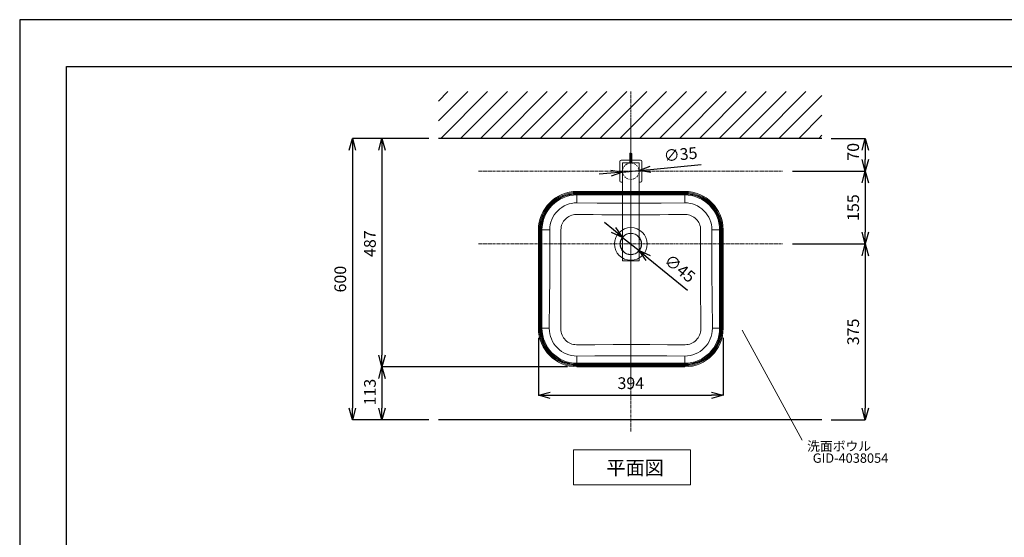
# Model space of a CAD drawing. Units: millimetres. Extents: x 117 to 4317, y 34 to 3004.
# Drawn here: x 117 to 2217, y 1900 to 3004 of the extents above; entities that cross this region are included whole.
import ezdxf
from ezdxf.enums import TextEntityAlignment as Align

# ---------------------------------------------------------------- set-up
doc = ezdxf.new("R2010")
doc.units = ezdxf.units.MM
doc.linetypes.add('CENTER1', pattern=[10, 6.25, -1.25, 1.25, -1.25])
doc.linetypes.add('DOT', pattern=[2.5, 0.625, -1.875])
for name, color, linetype, lineweight in [('DOT', 181, 'DOT', 0), ('中心線', 1, 'CENTER1', 0), ('図面枠', 6, 'Continuous', 25), ('太線', 4, 'Continuous', 15), ('寸法', 3, 'Continuous', 5), ('文字', 4, 'Continuous', 15), ('水栓', 2, 'Continuous', 15), ('洗面', 150, 'Continuous', 15), ('細線', 7, 'Continuous', 9)]:
    doc.layers.add(name, color=color, linetype=linetype, lineweight=lineweight)
doc.styles.add('japanese', font='romans.shx', dxfattribs={"bigfont": 'bigfont.shx'})
doc.dimstyles.new('KIHON', dxfattribs={"dimscale": 10, "dimtxt": 2.5, "dimasz": 2.5, "dimexe": 0, "dimexo": 2, "dimgap": 1, "dimtad": 1, "dimdec": 0, "dimdsep": 46, "dimtxsty": 'japanese', "dimblk": 'OPEN30', "dimcen": 2.5, "dimadec": 0, "dimazin": 0, "dimtfac": 1, "dimtdec": 0, "dimtmove": 0, "dimatfit": 0, "dimfxl": 1, "dimarcsym": 0})

# ---------------------------------------------------------------- blocks, each defined once
blk = doc.blocks.new('_Open30')
at = {"color": 0, "linetype": 'ByBlock', "lineweight": -2}
for p, q in [((-1, 0.268), (0, 0)), ((0, 0), (-1, -0.268)), ((0, 0), (-1, 0))]:
    blk.add_line(p, q, dxfattribs=at)
blk = doc.blocks.new('*D3')
at = {"layer": 'Defpoints', "color": 0, "transparency": 16777216}
for p in [(1009.5, 2750.8), (826.1, 2150.8), (1009.5, 2150.8)]:
    blk.add_point(p, dxfattribs=at)
at = {"layer": '寸法', "color": 0, "lineweight": -2, "transparency": 16777216}
for p, q in [((989.5, 2750.8), (826.1, 2750.8)), ((826.1, 2725.8), (826.1, 2175.8)), ((989.5, 2150.8), (826.1, 2150.8))]:
    blk.add_line(p, q, dxfattribs=at)
at = {"layer": '寸法', "color": 0, "lineweight": -2, "transparency": 16777216, "xscale": 25, "yscale": 25, "zscale": 25}
for p, rotation in [((826.1, 2750.8), 90), ((826.1, 2150.8), 270)]:
    blk.add_blockref('_Open30', p, dxfattribs=dict(at, rotation=rotation))
at = {"layer": '寸法', "color": 0, "transparency": 16777216, "insert": (803.6, 2450.8), "char_height": 25, "attachment_point": 5, "rotation": 90, "style": 'japanese'}
blk.add_mtext('600', dxfattribs=at)
blk = doc.blocks.new('*D6')
at = {"layer": 'Defpoints', "color": 0, "transparency": 16777216}
for p in [(1009.5, 2750.8), (889.3, 2263.8), (1305.1, 2263.8)]:
    blk.add_point(p, dxfattribs=at)
at = {"layer": '寸法', "color": 0, "lineweight": -2, "transparency": 16777216}
for p, q in [((989.5, 2750.8), (889.3, 2750.8)), ((889.3, 2725.8), (889.3, 2288.8)), ((1285.1, 2263.8), (889.3, 2263.8))]:
    blk.add_line(p, q, dxfattribs=at)
at = {"layer": '寸法', "color": 0, "lineweight": -2, "transparency": 16777216, "xscale": 25, "yscale": 25, "zscale": 25}
for p, rotation in [((889.3, 2750.8), 90), ((889.3, 2263.8), 270)]:
    blk.add_blockref('_Open30', p, dxfattribs=dict(at, rotation=rotation))
at = {"layer": '寸法', "color": 0, "transparency": 16777216, "insert": (866.8, 2526.4), "char_height": 25, "attachment_point": 5, "rotation": 90, "style": 'japanese'}
blk.add_mtext('487', dxfattribs=at)
blk = doc.blocks.new('*D7')
at = {"layer": 'Defpoints', "color": 0, "transparency": 16777216}
for p in [(1402.6, 2679.1), (1437.4, 2682.5)]:
    blk.add_point(p, dxfattribs=at)
at = {"layer": '寸法', "color": 0, "lineweight": -2, "transparency": 16777216}
for p, q in [((1462.3, 2684.9), (1569.9, 2695.3)), ((1377.7, 2676.7), (1352.8, 2674.3)), ((1402.6, 2679.1), (1437.4, 2682.5))]:
    blk.add_line(p, q, dxfattribs=at)
at = {"layer": '寸法', "color": 0, "lineweight": -2, "transparency": 16777216, "xscale": 25, "yscale": 25, "zscale": 25}
for p, rotation in [((1437.4, 2682.5), 185.521673157721), ((1402.6, 2679.1), 5.521673157720962)]:
    blk.add_blockref('_Open30', p, dxfattribs=dict(at, rotation=rotation))
at = {"layer": '寸法', "color": 0, "transparency": 16777216, "insert": (1526.4, 2713.7), "char_height": 25, "attachment_point": 5, "rotation": 5.5217, "style": 'japanese'}
blk.add_mtext('∅35', dxfattribs=at)
blk = doc.blocks.new('*D8')
at = {"layer": 'Defpoints', "color": 0, "transparency": 16777216}
for p in [(1305.1, 2263.8), (889.3, 2150.8), (1009.5, 2150.8)]:
    blk.add_point(p, dxfattribs=at)
at = {"layer": '寸法', "color": 0, "lineweight": -2, "transparency": 16777216}
for p, q in [((1285.1, 2263.8), (889.3, 2263.8)), ((889.3, 2238.8), (889.3, 2175.8)), ((989.5, 2150.8), (889.3, 2150.8))]:
    blk.add_line(p, q, dxfattribs=at)
at = {"layer": '寸法', "color": 0, "lineweight": -2, "transparency": 16777216, "xscale": 25, "yscale": 25, "zscale": 25}
for p, rotation in [((889.3, 2263.8), 90), ((889.3, 2150.8), 270)]:
    blk.add_blockref('_Open30', p, dxfattribs=dict(at, rotation=rotation))
at = {"layer": '寸法', "color": 0, "transparency": 16777216, "insert": (866.8, 2209.9), "char_height": 25, "attachment_point": 5, "rotation": 90, "style": 'japanese'}
blk.add_mtext('113', dxfattribs=at)
blk = doc.blocks.new('*D9')
at = {"layer": 'Defpoints', "color": 0, "transparency": 16777216}
for p in [(1223, 2345.9), (1617, 2345.9), (1617, 2203.2)]:
    blk.add_point(p, dxfattribs=at)
at = {"layer": '寸法', "color": 0, "lineweight": -2, "transparency": 16777216}
for p, q in [((1223, 2325.9), (1223, 2203.2)), ((1617, 2325.9), (1617, 2203.2)), ((1248, 2203.2), (1592, 2203.2))]:
    blk.add_line(p, q, dxfattribs=at)
at = {"layer": '寸法', "color": 0, "lineweight": -2, "transparency": 16777216, "xscale": 25, "yscale": 25, "zscale": 25, "rotation": 180}
blk.add_blockref('_Open30', (1223, 2203.2), dxfattribs=at)
at = {"layer": '寸法', "color": 0, "lineweight": -2, "transparency": 16777216, "xscale": 25, "yscale": 25, "zscale": 25}
blk.add_blockref('_Open30', (1617, 2203.2), dxfattribs=at)
at = {"layer": '寸法', "color": 0, "transparency": 16777216, "insert": (1420, 2225.7), "char_height": 25, "attachment_point": 5, "style": 'japanese'}
blk.add_mtext('394', dxfattribs=at)
blk = doc.blocks.new('*D14')
at = {"layer": 'Defpoints', "color": 0, "transparency": 16777216}
for p in [(1745, 2680.8), (1745, 2525.8), (1920, 2525.8)]:
    blk.add_point(p, dxfattribs=at)
at = {"layer": '寸法', "color": 0, "lineweight": -2, "transparency": 16777216}
for p, q in [((1765, 2680.8), (1920, 2680.8)), ((1920, 2655.8), (1920, 2550.8)), ((1765, 2525.8), (1920, 2525.8))]:
    blk.add_line(p, q, dxfattribs=at)
at = {"layer": '寸法', "color": 0, "lineweight": -2, "transparency": 16777216, "xscale": 25, "yscale": 25, "zscale": 25}
for p, rotation in [((1920, 2680.8), 90), ((1920, 2525.8), 270)]:
    blk.add_blockref('_Open30', p, dxfattribs=dict(at, rotation=rotation))
at = {"layer": '寸法', "color": 0, "transparency": 16777216, "insert": (1897.5, 2603.3), "char_height": 25, "attachment_point": 5, "rotation": 90, "style": 'japanese'}
blk.add_mtext('155', dxfattribs=at)
blk = doc.blocks.new('*D15')
at = {"layer": 'Defpoints', "color": 0, "transparency": 16777216}
for p in [(1745, 2525.8), (1827.6, 2150.8), (1920, 2150.8)]:
    blk.add_point(p, dxfattribs=at)
at = {"layer": '寸法', "color": 0, "lineweight": -2, "transparency": 16777216}
for p, q in [((1765, 2525.8), (1920, 2525.8)), ((1920, 2500.8), (1920, 2175.8)), ((1847.6, 2150.8), (1920, 2150.8))]:
    blk.add_line(p, q, dxfattribs=at)
at = {"layer": '寸法', "color": 0, "lineweight": -2, "transparency": 16777216, "xscale": 25, "yscale": 25, "zscale": 25}
for p, rotation in [((1920, 2525.8), 90), ((1920, 2150.8), 270)]:
    blk.add_blockref('_Open30', p, dxfattribs=dict(at, rotation=rotation))
at = {"layer": '寸法', "color": 0, "transparency": 16777216, "insert": (1897.5, 2338.3), "char_height": 25, "attachment_point": 5, "rotation": 90, "style": 'japanese'}
blk.add_mtext('375', dxfattribs=at)
blk = doc.blocks.new('*D18')
at = {"layer": 'Defpoints', "color": 0, "transparency": 16777216}
for p in [(1827.6, 2750.8), (1745, 2680.8), (1920, 2680.8)]:
    blk.add_point(p, dxfattribs=at)
at = {"layer": '寸法', "color": 0, "lineweight": -2, "transparency": 16777216}
for p, q in [((1847.6, 2750.8), (1920, 2750.8)), ((1920, 2725.8), (1920, 2705.8)), ((1765, 2680.8), (1920, 2680.8))]:
    blk.add_line(p, q, dxfattribs=at)
at = {"layer": '寸法', "color": 0, "lineweight": -2, "transparency": 16777216, "xscale": 25, "yscale": 25, "zscale": 25}
for p, rotation in [((1920, 2750.8), 90), ((1920, 2680.8), 270)]:
    blk.add_blockref('_Open30', p, dxfattribs=dict(at, rotation=rotation))
at = {"layer": '寸法', "color": 0, "transparency": 16777216, "insert": (1897.5, 2722.3), "char_height": 25, "attachment_point": 5, "rotation": 90, "style": 'japanese'}
blk.add_mtext('70', dxfattribs=at)
blk = doc.blocks.new('*D26')
at = {"layer": 'Defpoints', "color": 0, "transparency": 16777216}
for p in [(1402.6, 2539.9), (1437.5, 2511.6)]:
    blk.add_point(p, dxfattribs=at)
at = {"layer": '寸法', "color": 0, "lineweight": -2, "transparency": 16777216}
for p, q in [((1383.2, 2555.7), (1363.8, 2571.5)), ((1402.6, 2539.9), (1437.5, 2511.6)), ((1456.9, 2495.8), (1540.7, 2427.6))]:
    blk.add_line(p, q, dxfattribs=at)
at = {"layer": '寸法', "color": 0, "lineweight": -2, "transparency": 16777216, "xscale": 25, "yscale": 25, "zscale": 25}
for p, rotation in [((1402.6, 2539.9), 320.8797305257691), ((1437.5, 2511.6), 140.8797305257691)]:
    blk.add_blockref('_Open30', p, dxfattribs=dict(at, rotation=rotation))
at = {"layer": '寸法', "color": 0, "lineweight": 5, "transparency": 16777216, "insert": (1522.7, 2471.2), "char_height": 25, "attachment_point": 5, "rotation": 320.8797, "style": 'japanese'}
blk.add_mtext('∅45', dxfattribs=at)

msp = doc.modelspace()

# ---------------------------------------------------------------- linework, layer by layer
for p, q in [((1827.62, 2750.8), (1009.52, 2750.8)), ((1827.62, 2150.8), (1009.52, 2150.8))]:
    msp.add_line(p, q)
at = {"layer": 'Defpoints'}
msp.add_lwpolyline([(116.62, 33.99), (4316.62, 33.99), (4316.62, 3003.99), (116.62, 3003.99)], close=True, dxfattribs=at)
at = {"layer": 'DOT', "ltscale": 0.5}
msp.add_circle((1420.02, 2680.8), 17.5, dxfattribs=at)
at = {"layer": '中心線'}
for p, q in [((1420.02, 2125.8), (1420.02, 2850.8)), ((1420.02, 2793.41), (1420.02, 2230.18)), ((1095.02, 2680.8), (1745.02, 2680.8)), ((1095.02, 2525.8), (1745.02, 2525.8))]:
    msp.add_line(p, q, dxfattribs=at)
at = {"layer": '図面枠'}
for p, q in [((216.62, 133.99), (216.62, 2903.99)), ((216.62, 2903.99), (4216.62, 2903.99))]:
    msp.add_line(p, q, dxfattribs=at)
at = {"layer": '太線'}
msp.add_line((1009.52, 2750.8), (1827.62, 2750.8), dxfattribs=at)
at = {"layer": '文字'}
for p, q in [((1657.33, 2341.72), (1785.42, 2107.19)), ((1297.61, 2086.87), (1547.61, 2086.87)), ((1297.61, 2086.87), (1297.61, 2011.87)), ((1547.61, 2011.87), (1547.61, 2086.87)), ((1297.61, 2011.87), (1547.61, 2011.87))]:
    msp.add_line(p, q, dxfattribs=at)
at = {"layer": '水栓', "linetype": 'Continuous'}
for p, q in [((1418.02, 2698.57), (1418.02, 2718.66)), ((1422.02, 2698.57), (1422.02, 2718.66)), ((1396.52, 2660.3), (1396.52, 2701.3)), ((1399.52, 2704.3), (1418.02, 2704.3)), ((1402.25, 2489.57), (1402.25, 2697.57)), ((1403.25, 2698.57), (1436.79, 2698.57)), ((1422.02, 2704.3), (1440.52, 2704.3)), ((1437.79, 2697.57), (1437.79, 2489.57)), ((1443.52, 2701.3), (1443.52, 2660.3)), ((1402.25, 2657.3), (1399.52, 2657.3)), ((1440.52, 2657.3), (1437.79, 2657.3)), ((1402.25, 2588.15), (1437.79, 2588.15)), ((1402.25, 2489.57), (1437.79, 2489.57))]:
    msp.add_line(p, q, dxfattribs=at)
for centre, radius, start, end in [((1420.02, 2716.71), 2.79, 44.28766, 135.71234), ((1399.52, 2701.3), 3, 90, 180), ((1403.25, 2697.57), 1, 90, 180), ((1436.79, 2697.57), 1, 0, 90), ((1440.52, 2701.3), 3, 0, 90), ((1399.52, 2660.3), 3, 180, 270), ((1440.52, 2660.3), 3, 270, 0)]:
    msp.add_arc(centre, radius, start, end, dxfattribs=at)
at = {"layer": '洗面'}
for p, q in [((1534.92, 2637.81), (1305.13, 2637.81)), ((1305.13, 2637.81), (1305.13, 2633.67)), ((1305.13, 2635.67), (1534.92, 2635.67)), ((1534.92, 2633.67), (1305.13, 2633.67)), ((1305.13, 2613.48), (1305.13, 2632.23)), ((1305.13, 2632.23), (1534.92, 2632.23)), ((1534.92, 2630.28), (1305.13, 2630.28)), ((1534.92, 2637.81), (1534.92, 2633.67)), ((1534.92, 2613.48), (1534.92, 2632.23)), ((1305.13, 2613.48), (1348.09, 2613.03)), ((1348.09, 2613.03), (1369.59, 2612.84)), ((1369.59, 2612.84), (1391.08, 2612.7)), ((1391.08, 2612.7), (1412.61, 2612.62)), ((1412.61, 2612.62), (1434.13, 2612.63)), ((1434.13, 2612.63), (1459.34, 2612.76)), ((1459.34, 2612.76), (1484.53, 2612.97)), ((1484.53, 2612.97), (1534.92, 2613.48)), ((1303.51, 2588.42), (1303.28, 2588.42)), ((1339.47, 2588.26), (1303.51, 2588.42)), ((1358.4, 2588.19), (1339.47, 2588.26)), ((1377.33, 2588.17), (1358.4, 2588.19)), ((1396.26, 2588.18), (1377.33, 2588.17)), ((1415.19, 2588.2), (1396.26, 2588.18)), ((1420.02, 2588.15), (1415.54, 2588.2)), ((1424.5, 2588.2), (1420.02, 2588.15)), ((1443.78, 2588.18), (1424.85, 2588.2)), ((1462.71, 2588.17), (1443.78, 2588.18)), ((1481.64, 2588.19), (1462.71, 2588.17)), ((1500.57, 2588.26), (1481.64, 2588.19)), ((1536.54, 2588.42), (1500.57, 2588.26)), ((1536.77, 2588.42), (1536.54, 2588.42)), ((1223.02, 2555.71), (1223.02, 2345.9)), ((1223.02, 2555.71), (1227.17, 2555.71)), ((1225.17, 2345.9), (1225.17, 2555.71)), ((1227.17, 2555.71), (1227.17, 2345.9)), ((1228.61, 2345.9), (1228.61, 2555.71)), ((1228.61, 2555.71), (1247.14, 2555.71)), ((1230.55, 2555.71), (1230.55, 2345.9)), ((1247.18, 2538.21), (1247.14, 2555.71)), ((1271.1, 2556.14), (1271.1, 2487.75)), ((1568.94, 2481.07), (1568.95, 2556.14)), ((1592.9, 2555.71), (1592.87, 2537.35)), ((1592.9, 2555.71), (1611.44, 2555.71)), ((1609.49, 2345.9), (1609.49, 2555.71)), ((1611.44, 2555.71), (1611.44, 2345.9)), ((1612.88, 2345.9), (1612.88, 2555.71)), ((1617.02, 2555.71), (1612.88, 2555.71)), ((1614.88, 2555.71), (1614.88, 2345.9)), ((1617.02, 2345.9), (1617.02, 2555.71)), ((1247.14, 2494.46), (1247.18, 2538.21)), ((1592.87, 2537.35), (1592.89, 2500.63)), ((1592.89, 2500.63), (1592.94, 2482.27)), ((1246.96, 2450.74), (1247.14, 2494.46)), ((1271.1, 2487.75), (1271.1, 2453.55)), ((1568.94, 2446.87), (1568.94, 2481.07)), ((1592.94, 2482.27), (1593.02, 2463.9)), ((1593.02, 2463.9), (1593.12, 2445.54)), ((1246.66, 2407.05), (1246.96, 2450.74)), ((1271.1, 2453.55), (1271.07, 2419.36)), ((1568.98, 2412.68), (1568.94, 2446.87)), ((1593.12, 2445.54), (1593.24, 2427.17)), ((1271.07, 2419.36), (1270.98, 2381.82)), ((1593.24, 2427.17), (1593.37, 2408.81)), ((1246.13, 2345.9), (1246.66, 2407.05)), ((1569.08, 2378.48), (1568.98, 2412.68)), ((1593.37, 2408.81), (1593.92, 2345.9)), ((1270.98, 2381.82), (1270.82, 2344.29)), ((1569.23, 2344.29), (1569.08, 2378.48)), ((1223.02, 2345.9), (1227.17, 2345.9)), ((1246.13, 2345.9), (1228.61, 2345.9)), ((1593.92, 2345.9), (1611.44, 2345.9)), ((1612.88, 2345.9), (1617.02, 2345.9)), ((1304.13, 2310.97), (1343.31, 2311.03)), ((1343.31, 2311.03), (1382.49, 2311.06)), ((1382.49, 2311.06), (1460.86, 2311.06)), ((1460.86, 2311.06), (1498.39, 2311.03)), ((1498.39, 2311.03), (1535.91, 2310.97)), ((1343.45, 2286.99), (1305.13, 2286.8)), ((1305.13, 2286.8), (1305.13, 2269.38)), ((1305.13, 2271.33), (1534.92, 2271.33)), ((1534.92, 2269.38), (1305.13, 2269.38)), ((1381.76, 2287.12), (1343.45, 2286.99)), ((1420.06, 2287.16), (1381.76, 2287.12)), ((1458.36, 2287.12), (1420.06, 2287.16)), ((1496.64, 2286.99), (1458.36, 2287.12)), ((1534.92, 2286.8), (1496.64, 2286.99)), ((1534.92, 2286.8), (1534.92, 2269.38)), ((1305.13, 2263.8), (1305.13, 2267.94)), ((1305.13, 2267.94), (1534.92, 2267.94)), ((1534.92, 2265.94), (1305.13, 2265.94)), ((1305.13, 2263.8), (1534.92, 2263.8)), ((1534.92, 2263.8), (1534.92, 2267.94))]:
    msp.add_line(p, q, dxfattribs=at)
for radius in [34.85, 22.98, 22.48]:
    msp.add_circle((1420.02, 2525.74), radius, dxfattribs=at)
for centre, radius, start, end in [((1305.13, 2555.71), 82.11, 90, 180), ((1305.13, 2555.71), 79.96, 90, 180), ((1305.13, 2555.71), 77.96, 90, 180), ((1305.13, 2555.71), 76.52, 90, 180), ((1305.13, 2555.71), 74.57, 90, 180), ((1534.92, 2555.71), 82.11, 0, 90), ((1534.92, 2555.71), 79.96, 0, 90), ((1534.92, 2555.71), 77.96, 0, 90), ((1534.92, 2555.71), 76.52, 0, 90), ((1534.92, 2555.71), 74.57, 0, 90), ((1304.83, 2555.79), 57.69, 89.70602, 180.08052), ((1535.21, 2555.79), 57.69, 359.92074, 90.29272), ((1303.29, 2556.23), 32.19, 90.02162, 180.16969), ((1415.2, 2570.96), 17.24, 88.8861, 90.03719), ((1424.84, 2570.96), 17.24, 89.96271, 91.11381), ((1536.73, 2556.21), 32.21, 359.86468, 89.94401), ((1305.13, 2345.9), 82.11, 180, 270), ((1305.13, 2345.9), 79.96, 180, 270), ((1305.13, 2345.9), 77.96, 180, 270), ((1305.13, 2345.9), 76.52, 180, 270), ((1305.13, 2345.9), 74.57, 180, 270), ((1304.95, 2345.62), 58.82, 179.7305, 270.17177), ((1304.04, 2344.19), 33.22, 179.82669, 270.15848), ((1534.92, 2345.9), 82.11, 270, 0), ((1534.92, 2345.9), 79.96, 270, 0), ((1534.92, 2345.9), 74.57, 270, 0), ((1535.09, 2345.63), 58.83, 269.82958, 0.26815), ((1534.92, 2345.9), 76.52, 270, 0), ((1534.92, 2345.9), 77.96, 270, 0), ((1536, 2344.19), 33.23, 269.85229, 0.16254)]:
    msp.add_arc(centre, radius, start, end, dxfattribs=at)
at = {"layer": '細線'}
for p, q in [((1009.52, 2830.54), (1029.78, 2850.8)), ((1009.52, 2788.12), (1072.21, 2850.8)), ((1014.64, 2750.8), (1114.64, 2850.8)), ((1057.06, 2750.8), (1157.06, 2850.8)), ((1099.49, 2750.8), (1199.49, 2850.8)), ((1141.91, 2750.8), (1241.91, 2850.8)), ((1184.34, 2750.8), (1284.34, 2850.8)), ((1226.77, 2750.8), (1326.77, 2850.8)), ((1269.19, 2750.8), (1369.19, 2850.8)), ((1311.62, 2750.8), (1411.62, 2850.8)), ((1354.05, 2750.8), (1454.05, 2850.8)), ((1396.47, 2750.8), (1496.47, 2850.8)), ((1438.9, 2750.8), (1538.9, 2850.8)), ((1481.33, 2750.8), (1581.33, 2850.8)), ((1523.75, 2750.8), (1623.75, 2850.8)), ((1566.18, 2750.8), (1666.18, 2850.8)), ((1608.61, 2750.8), (1708.61, 2850.8)), ((1651.03, 2750.8), (1751.03, 2850.8)), ((1693.46, 2750.8), (1793.46, 2850.8)), ((1735.88, 2750.8), (1827.62, 2842.54)), ((1778.31, 2750.8), (1827.62, 2800.12)), ((1820.74, 2750.8), (1827.62, 2757.69))]:
    msp.add_line(p, q, dxfattribs=at)

# ---------------------------------------------------------------- texts
at = {"layer": '文字', "style": 'japanese'}
for s, height, p in [('洗面ボウル', 20, (1796.11, 2084.67)), ('平面図', 30, (1367.78, 2033.47))]:
    msp.add_text(s, height=height, dxfattribs=at).set_placement(p)
msp.add_text('GID-4038054', height=20, dxfattribs=at).set_placement((1888.58, 2066.56), align=Align.MIDDLE)

# ---------------------------------------------------------------- dimensions: what is measured, and where the dimension line sits
at = {"layer": '寸法'}
for base, p1, p2, picture, middle in [((826.07, 2150.8), (1009.52, 2750.8), (1009.52, 2150.8), '*D3', (826.07, 2450.8)), ((889.3, 2263.8), (1009.52, 2750.8), (1305.13, 2263.8), '*D6', (889.3, 2526.4)), ((889.3, 2150.8), (1305.13, 2263.8), (1009.52, 2150.8), '*D8', (889.3, 2209.89))]:
    dim = msp.add_linear_dim(base=base, p1=p1, p2=p2, angle=90, dimstyle='KIHON', dxfattribs=at)
    dim.commit()
    dim.dimension.update_dxf_attribs({"geometry": picture, "text_midpoint": middle, "dimtype": 160})
dim = msp.add_diameter_dim_2p(p1=(1402.6, 2679.12), p2=(1437.44, 2682.49), dimstyle='KIHON', dxfattribs=at)
dim.commit()
dim.dimension.update_dxf_attribs({"geometry": '*D7', "text_midpoint": (1528.56, 2691.3), "dimtype": 163})
dim = msp.add_linear_dim(base=(1920.02, 2680.8), p1=(1827.62, 2750.8), p2=(1745.02, 2680.8), angle=90, dimstyle='KIHON', override={"dimdec": 1}, dxfattribs=at)
dim.commit()
dim.dimension.update_dxf_attribs({"geometry": '*D18', "text_midpoint": (1920.02, 2722.33), "dimtype": 160})
dim = msp.add_linear_dim(base=(1920.02, 2525.8), p1=(1745.02, 2680.8), p2=(1745.02, 2525.8), angle=90, dimstyle='KIHON', override={"dimdec": 1}, dxfattribs=at)
dim.commit()
dim.dimension.update_dxf_attribs({"geometry": '*D14', "text_midpoint": (1897.52, 2603.3)})
at = {"layer": '寸法', "lineweight": 5}
dim = msp.add_diameter_dim_2p(p1=(1402.58, 2539.92), p2=(1437.46, 2511.55), dimstyle='KIHON', override={"dimexo": 2.5}, dxfattribs=at)
dim.commit()
dim.dimension.update_dxf_attribs({"geometry": '*D26', "text_midpoint": (1508.49, 2453.79), "dimtype": 163})
at = {"layer": '寸法'}
dim = msp.add_linear_dim(base=(1920.02, 2150.8), p1=(1745.02, 2525.8), p2=(1827.62, 2150.8), angle=90, dimstyle='KIHON', dxfattribs=at)
dim.commit()
dim.dimension.update_dxf_attribs({"geometry": '*D15', "text_midpoint": (1897.52, 2338.3)})
dim = msp.add_linear_dim(base=(1617.02, 2203.18), p1=(1223.02, 2345.9), p2=(1617.02, 2345.9), dimstyle='KIHON', dxfattribs=at)
dim.commit()
dim.dimension.update_dxf_attribs({"geometry": '*D9', "text_midpoint": (1420.02, 2203.18), "dimtype": 160})

doc.saveas('drawing.dxf')
